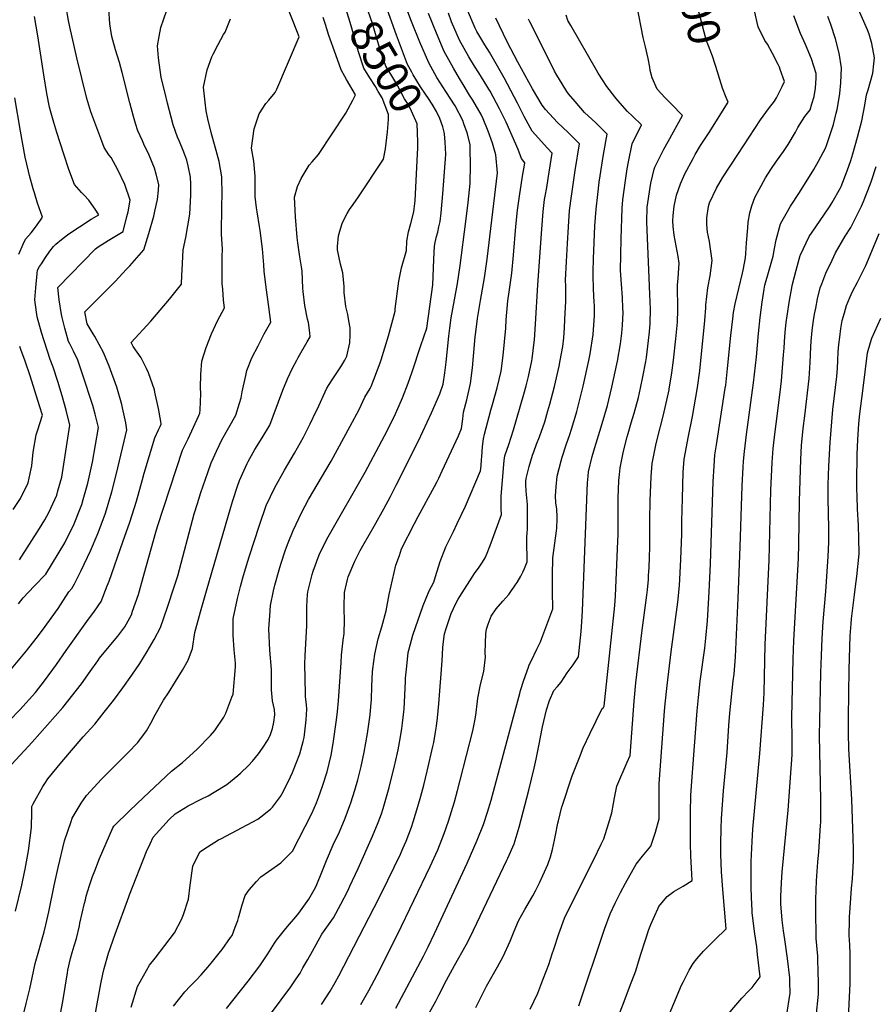
# Model space of a CAD drawing. Units: inches. Extents: x 2652244 to 2657488, y 1551019 to 1553794.
# Drawn here: x 2653239 to 2654004, y 1551968 to 1552849 of the extents above; entities that cross this region are included whole.
import ezdxf
from ezdxf.enums import TextEntityAlignment as Align

# ---------------------------------------------------------------- set-up
doc = ezdxf.new("R2010")
doc.units = ezdxf.units.IN
doc.header["$MEASUREMENT"] = 0
doc.layers.add('tile_2471_24_contour_10ft', color=173, linetype='Continuous')
doc.styles.add('Arial', font='arial.ttf')

msp = doc.modelspace()

# ---------------------------------------------------------------- linework, layer by layer
at = {"layer": 'tile_2471_24_contour_10ft'}
for points, elevation in [([(2653864.59, 1552796.68), (2653863.07, 1552801.67), (2653858.35, 1552816.47), (2653856.24, 1552821.99), (2653852.82, 1552831.14), (2653846.94, 1552853.08), (2653842.39, 1552870.11), (2653837.73, 1552888.48), (2653837.23, 1552890.83), (2653835.08, 1552906.33), (2653832.05, 1552912.38), (2653828.6, 1552931.55), (2653827.29, 1552939.16), (2653826.85, 1552945.27)], 8600), ([(2653376.33, 1551966.73), (2653386.53, 1551979.42), (2653391.32, 1551984.52), (2653396.85, 1551990.15), (2653401.12, 1551994.75), (2653407.13, 1552001.46), (2653410.14, 1552005.12), (2653417.33, 1552014.01), (2653419.88, 1552017.19), (2653427.45, 1552027.92), (2653428.69, 1552029.68), (2653431.57, 1552037.15), (2653433.82, 1552043.21), (2653434.39, 1552045.69), (2653437.75, 1552057.29), (2653440.54, 1552065.65), (2653443.95, 1552070.56), (2653450.65, 1552078.17), (2653454.59, 1552082.24), (2653461.43, 1552086.97), (2653472.37, 1552094.74), (2653482.68, 1552105.36), (2653494.05, 1552127.27), (2653500, 1552138.86), (2653504.15, 1552148.42), (2653505.18, 1552150.96), (2653506.03, 1552153.37), (2653509.6, 1552163.55), (2653513.7, 1552176.35), (2653517.28, 1552191.06), (2653519.09, 1552201.67), (2653522.08, 1552222.64), (2653522.99, 1552230.18), (2653524.03, 1552239.74), (2653526.34, 1552274.11), (2653526.74, 1552280.51), (2653528.01, 1552293.95), (2653529.05, 1552299.88), (2653529.37, 1552312.29), (2653528.96, 1552321.71), (2653528.93, 1552324.28), (2653529.39, 1552336.77), (2653531.92, 1552348.35), (2653532.62, 1552350.7), (2653538.57, 1552364.63), (2653543.34, 1552374.25), (2653546.82, 1552380.65), (2653555.75, 1552396.07), (2653564.56, 1552411.61), (2653570.34, 1552422.62), (2653575.47, 1552432.66), (2653595.48, 1552472.55), (2653607.17, 1552497.52), (2653614.43, 1552514.35), (2653617.56, 1552523.19), (2653619.07, 1552533.17), (2653620.23, 1552542.83), (2653622.5, 1552566.16), (2653623.39, 1552573.15), (2653624.64, 1552582.38), (2653627.59, 1552598.66), (2653630.28, 1552613.32), (2653632.76, 1552629.27), (2653637.69, 1552668.62), (2653639.78, 1552685.74), (2653641.71, 1552702.79), (2653641.99, 1552719.63), (2653641.8, 1552733.07), (2653641.65, 1552737.64), (2653638.92, 1552747.94), (2653636.06, 1552756.13), (2653634.99, 1552759.08), (2653628.12, 1552772.16), (2653619.99, 1552784.84), (2653611.85, 1552797.52), (2653604.64, 1552810.52), (2653596.59, 1552828.99), (2653589.07, 1552847.74), (2653574.98, 1552885.69)], 8520), ([(2653594.77, 1552734.47), (2653595.02, 1552739.93), (2653594.18, 1552755.97), (2653589.17, 1552767.38), (2653586.54, 1552773), (2653583.03, 1552778.53), (2653577.13, 1552789.87), (2653575.26, 1552792.94), (2653571.55, 1552798.9), (2653566.4, 1552807.51), (2653561.33, 1552822.01), (2653560.73, 1552824.3), (2653554.4, 1552845.72), (2653548.55, 1552861.83), (2653543.53, 1552874.84), (2653540.71, 1552881.88)], 8500), ([(2653235.07, 1552051.7), (2653240.57, 1552074.8), (2653243.13, 1552086.43), (2653243.64, 1552089.17), (2653246.59, 1552105.63), (2653249.44, 1552126.49), (2653249.75, 1552140.54), (2653249.63, 1552145.26), (2653250.88, 1552147.5), (2653259.52, 1552163.04), (2653261.21, 1552165.78), (2653263.89, 1552169.92), (2653272.38, 1552180.16), (2653276.51, 1552185.08), (2653295.7, 1552207.61), (2653306.12, 1552219.02), (2653314.36, 1552229.64), (2653321.35, 1552238.69), (2653323.44, 1552241.41), (2653331.13, 1552251.46), (2653339.03, 1552262.62), (2653346.2, 1552273.27), (2653352.88, 1552283.99), (2653359.17, 1552294.66), (2653364.74, 1552305.4), (2653371.06, 1552323.52), (2653377.04, 1552341.79), (2653380.1, 1552351.7), (2653394.96, 1552407.11), (2653397.71, 1552416.27), (2653400.84, 1552426.31), (2653406.94, 1552443.97), (2653410.14, 1552452.7), (2653411.78, 1552456.58), (2653414.8, 1552463.11), (2653419.65, 1552473.41), (2653425.85, 1552484.46), (2653432.01, 1552495.49), (2653435.3, 1552506.1), (2653436.79, 1552511), (2653437.67, 1552516.25), (2653440.94, 1552530.86), (2653442.08, 1552535.48), (2653446.46, 1552546.57), (2653451.96, 1552557.44), (2653457.54, 1552568.29), (2653462.22, 1552576.39), (2653463.42, 1552578.71), (2653461.71, 1552592.35), (2653459.25, 1552609.7), (2653457.57, 1552624.3), (2653457.1, 1552629.97), (2653455.91, 1552644.32), (2653453.97, 1552660.51), (2653453.39, 1552664.24), (2653451.19, 1552677.37), (2653450.72, 1552680.98), (2653449.5, 1552691.06), (2653449.37, 1552696.45), (2653449.5, 1552709.1), (2653448.11, 1552722.72), (2653446.23, 1552734.26), (2653448.42, 1552751.44), (2653452.95, 1552765.05), (2653458.85, 1552774.13), (2653461.48, 1552777.25), (2653467.34, 1552784.13), (2653468.68, 1552787.05), (2653488.83, 1552833.8), (2653486.62, 1552839.14), (2653473.98, 1552872.01)], 8470), ([(2653568.52, 1552760.14), (2653568.76, 1552764.35), (2653562.93, 1552779.25), (2653559.54, 1552785.11), (2653556.92, 1552789.38), (2653551.81, 1552797.35), (2653546.68, 1552805.96), (2653541.69, 1552820.46), (2653537.6, 1552835.05), (2653535.84, 1552841.69), (2653533.42, 1552849.62), (2653528.85, 1552863.58), (2653525.4, 1552872.72)], 8490), ([(2653229.76, 1552222.26), (2653238.93, 1552231.69), (2653252.83, 1552247.12), (2653261.1, 1552257.77), (2653271.74, 1552272.27), (2653280.43, 1552284.77), (2653298.72, 1552310.91), (2653305.71, 1552319.87), (2653311.54, 1552328.55), (2653317.07, 1552342.58), (2653318.73, 1552346.99), (2653331.16, 1552382.04), (2653337.28, 1552399.55), (2653343.23, 1552418.53), (2653348.59, 1552437.73), (2653350.13, 1552443.58), (2653359.53, 1552475.02), (2653362.92, 1552482.11), (2653364.46, 1552485.31), (2653365.43, 1552487.38), (2653365.16, 1552489.85), (2653363.02, 1552501.31), (2653359.77, 1552516.02), (2653359.32, 1552518.04), (2653354.11, 1552533.14), (2653352.17, 1552537.08), (2653347.38, 1552546.59), (2653340.13, 1552556.72), (2653338.42, 1552560.25), (2653356.08, 1552579.57), (2653372.74, 1552599.11), (2653383.6, 1552612.45), (2653383.91, 1552620.67), (2653384.02, 1552625.2), (2653384.88, 1552643.37), (2653387.33, 1552654.27), (2653391, 1552675.32), (2653391.91, 1552692.12), (2653391.73, 1552702.15), (2653391.45, 1552708.33), (2653389.49, 1552718.39), (2653388.25, 1552723.65), (2653386.55, 1552728.34), (2653385.13, 1552732.14), (2653381.64, 1552740.2), (2653379.8, 1552744.17), (2653375.98, 1552755.23), (2653371.02, 1552774.47), (2653368.81, 1552783.57), (2653365.46, 1552797.63), (2653362.79, 1552815.22), (2653362.02, 1552825.94), (2653363.52, 1552834.2), (2653365, 1552842.34), (2653370.27, 1552857.7)], 8450), ([(2653230.08, 1552266.74), (2653244.9, 1552284.56), (2653253.58, 1552295.69), (2653259.28, 1552303.09), (2653273.12, 1552322.46), (2653282.76, 1552337.42), (2653285.45, 1552340.33), (2653287.79, 1552344.43), (2653293.9, 1552356.31), (2653302.18, 1552374.09), (2653309.08, 1552390.23), (2653315.64, 1552407.57), (2653321.31, 1552426.66), (2653325.16, 1552442.09), (2653332.26, 1552472.16), (2653334.57, 1552482.33), (2653333.59, 1552488.51), (2653330.8, 1552501.97), (2653330.08, 1552505.05), (2653325.62, 1552520.42), (2653318.75, 1552539.11), (2653313.69, 1552551.49), (2653309.96, 1552558.64), (2653306.12, 1552565.76), (2653304.57, 1552568.1), (2653299, 1552577.03), (2653296.95, 1552587.74), (2653324.04, 1552614.93), (2653334.42, 1552625.88), (2653337.2, 1552628.88), (2653349.84, 1552643.29), (2653354.21, 1552658.03), (2653358.74, 1552673.48), (2653359.76, 1552677.82), (2653362.09, 1552688.29), (2653362.87, 1552696.7), (2653363.17, 1552701.82), (2653360.84, 1552710.94), (2653359.42, 1552716.37), (2653354.54, 1552728.13), (2653349.88, 1552737.85), (2653348.52, 1552740.76), (2653344.33, 1552749.82), (2653342.39, 1552756.25), (2653340.51, 1552762.68), (2653337.27, 1552774.92), (2653330.51, 1552802.09), (2653328, 1552810.93), (2653324.54, 1552822.39), (2653322.12, 1552830.78), (2653321.21, 1552834.27), (2653320.08, 1552841.75), (2653319.54, 1552845.4), (2653318.61, 1552859.29)], 8440), ([(2653237.69, 1552326.6), (2653241.99, 1552332.02), (2653251.81, 1552342.36), (2653262.07, 1552353.11), (2653279.25, 1552381.24), (2653287.37, 1552398.29), (2653292.53, 1552410.97), (2653294.26, 1552415.51), (2653295.58, 1552419.91), (2653299.79, 1552434.65), (2653303.43, 1552450.54), (2653303.93, 1552453.42), (2653309.15, 1552484.32), (2653306.31, 1552496.29), (2653304.08, 1552504.07), (2653295.07, 1552532.09), (2653290.65, 1552544.66), (2653286.87, 1552552.76), (2653283.73, 1552559.12), (2653282.49, 1552561.16), (2653279.27, 1552573.21), (2653276.83, 1552582.82), (2653276.28, 1552585.49), (2653274.05, 1552598.5), (2653272.89, 1552609.7), (2653306.68, 1552644.31), (2653309, 1552645.92), (2653317.88, 1552651.59), (2653331.2, 1552659.64), (2653334.72, 1552673.11), (2653335.68, 1552677.32), (2653337.53, 1552687.61), (2653332.95, 1552701.7), (2653326.61, 1552714.81), (2653320.64, 1552725.85), (2653318.65, 1552728.29), (2653314.3, 1552734.97), (2653311.34, 1552742.79), (2653304.99, 1552759.77), (2653302.53, 1552766.75), (2653298.7, 1552778.67), (2653289.9, 1552815.15), (2653283.51, 1552842.82), (2653282.37, 1552848.38), (2653280.39, 1552860.29)], 8430), ([(2653508.75, 1551968.2), (2653513.15, 1551974.8), (2653516.5, 1551979.96), (2653520.9, 1551987.62), (2653524.27, 1551993.71), (2653555.91, 1552054.96), (2653562.29, 1552067.58), (2653579.29, 1552102.6), (2653581.58, 1552107.72), (2653584.39, 1552114.36), (2653589.09, 1552126.77), (2653590.66, 1552131.6), (2653594.93, 1552145.37), (2653597.52, 1552154.52), (2653600.14, 1552164.39), (2653603.28, 1552176.94), (2653608.32, 1552199.04), (2653609.05, 1552202.6), (2653610.69, 1552211.79), (2653611.49, 1552217.15), (2653612.39, 1552224.59), (2653613.54, 1552237.09), (2653616.61, 1552275.63), (2653617.28, 1552287.08), (2653617.59, 1552290.5), (2653618.82, 1552299.84), (2653620.26, 1552304.62), (2653623.49, 1552314.24), (2653624.83, 1552317.82), (2653628.99, 1552326.99), (2653630.85, 1552330.75), (2653632.43, 1552333.28), (2653645.65, 1552353.77), (2653649.7, 1552359.29), (2653652.79, 1552363.86), (2653655.07, 1552367.85), (2653656.74, 1552372), (2653658.82, 1552377.14), (2653660.37, 1552381.21), (2653669.58, 1552406.36), (2653669.52, 1552411.52), (2653669.39, 1552418.06), (2653669.36, 1552420.13), (2653669.46, 1552422.79), (2653672.12, 1552454.9), (2653672.61, 1552459.08), (2653676.12, 1552468.99), (2653680.48, 1552482.21), (2653689.77, 1552514.16), (2653691.69, 1552521.48), (2653693.8, 1552529.97), (2653696.74, 1552544.13), (2653697.05, 1552545.77), (2653698.96, 1552560.56), (2653699.19, 1552562.85), (2653700.19, 1552576.85), (2653702.11, 1552611.93), (2653705.67, 1552661.74), (2653706.93, 1552677.67), (2653708.25, 1552688.4), (2653708.75, 1552691.26), (2653710.15, 1552699.18), (2653711.56, 1552707.1), (2653715.06, 1552729.72), (2653710.8, 1552734.25), (2653697.16, 1552749.44), (2653689.92, 1552762.56), (2653683.89, 1552774.55), (2653671.94, 1552797.23), (2653659.01, 1552820.08), (2653654.85, 1552826.82), (2653647.77, 1552838.67), (2653646.18, 1552841.51), (2653639.19, 1552857.72)], 8550), ([(2653575.88, 1552835.49), (2653566.08, 1552862.92)], 8510), ([(2653646.62, 1551965.4), (2653652.39, 1551976.66), (2653656.36, 1551984.38), (2653666.06, 1552001.68), (2653671.06, 1552010.96), (2653677.43, 1552024.66), (2653680.41, 1552032.25), (2653684.1, 1552040.92), (2653685.35, 1552043.39), (2653690.65, 1552053.15), (2653697.6, 1552065.42), (2653699.99, 1552069.81), (2653703.96, 1552077.62), (2653706.79, 1552083.59), (2653711.15, 1552093.27), (2653713.5, 1552100.25), (2653715.37, 1552106.82), (2653717.15, 1552115.05), (2653718.02, 1552119.64), (2653720.05, 1552130.18), (2653720.6, 1552132.44), (2653723.77, 1552144.95), (2653723.92, 1552145.5), (2653733.01, 1552172.56), (2653739.45, 1552189.08), (2653742.89, 1552197.7), (2653748.87, 1552210.97), (2653759.83, 1552232.8), (2653760.86, 1552233.89), (2653761.67, 1552235.01), (2653771.02, 1552325.05), (2653771.62, 1552333.68), (2653773.21, 1552368.68), (2653773.52, 1552376.13), (2653773.92, 1552388.59), (2653773.9, 1552407.64), (2653774.09, 1552421.11), (2653774.78, 1552436.95), (2653775.21, 1552442.15), (2653775.8, 1552448.37), (2653778.79, 1552463.29), (2653782.07, 1552476.11), (2653782.88, 1552479.12), (2653785.71, 1552488.41), (2653788.45, 1552497.25), (2653792.28, 1552511.1), (2653794.16, 1552519.43), (2653796.18, 1552529.56), (2653798.8, 1552543.35), (2653799.35, 1552547.11), (2653801.26, 1552562.23), (2653802.1, 1552569.98), (2653802.81, 1552577.33), (2653803.02, 1552590.32), (2653802.42, 1552603.27), (2653801.95, 1552610.86), (2653799.69, 1552668.41), (2653800.01, 1552681.52), (2653802.56, 1552699.19), (2653803.35, 1552702.93), (2653806.11, 1552715.43), (2653806.95, 1552717.33), (2653814.78, 1552733.34), (2653818.75, 1552740.36), (2653831.55, 1552763.62), (2653821.56, 1552773.87), (2653816.15, 1552779.25), (2653808.96, 1552787.06), (2653804.31, 1552797.32), (2653802.64, 1552803.8), (2653802.22, 1552806.62), (2653800.99, 1552814.38), (2653798.36, 1552825), (2653796.48, 1552833.39), (2653790.86, 1552862.65)], 8590), ([(2653738.9, 1551966.74), (2653761.84, 1552035.5), (2653766.85, 1552049.3), (2653771.41, 1552058.72), (2653776.17, 1552068.36), (2653780.53, 1552076.5), (2653790.07, 1552093.51), (2653795.91, 1552100.77), (2653803.18, 1552109.8), (2653807.43, 1552122.38), (2653810.82, 1552134.14), (2653810.63, 1552150.46), (2653810.63, 1552165.47), (2653815.53, 1552230.55), (2653816.06, 1552237.06), (2653817.74, 1552253.41), (2653821.33, 1552283.53), (2653827.28, 1552328), (2653827.56, 1552330.64), (2653828.87, 1552343.32), (2653829.14, 1552348.46), (2653830.02, 1552366.48), (2653830.91, 1552388.77), (2653831.09, 1552400.66), (2653831.55, 1552420.73), (2653832.12, 1552444.29), (2653832.97, 1552456.14), (2653836.89, 1552476.52), (2653840.57, 1552494.04), (2653845.13, 1552520.26), (2653846.97, 1552535.13), (2653851.61, 1552580.11), (2653852.31, 1552591.38), (2653852.42, 1552593.85), (2653854.38, 1552609.2), (2653856.29, 1552620.19), (2653858.03, 1552633.71), (2653856.35, 1552646.37), (2653855.59, 1552650.9), (2653854.08, 1552658.97), (2653853.3, 1552665.96), (2653853.35, 1552671.91), (2653854.93, 1552681.98), (2653855.71, 1552685.42), (2653862.04, 1552698.43), (2653867.49, 1552707.73), (2653881, 1552728.6), (2653901.36, 1552759.68), (2653908.37, 1552769.52), (2653913.72, 1552776.42), (2653915.63, 1552779.3), (2653920.75, 1552789.53), (2653922.74, 1552794.02), (2653918.94, 1552804.77), (2653918.19, 1552806.83), (2653917.22, 1552809.19), (2653912.11, 1552818.92), (2653907.57, 1552827.47), (2653905.34, 1552830.73), (2653899.31, 1552842.8), (2653895.9, 1552857.1)], 8610), ([(2653867.15, 1551953.1), (2653884.79, 1551973.8), (2653890.8, 1551980.19), (2653893.82, 1551983.36), (2653900.97, 1551992.68), (2653898.77, 1552012.9), (2653897.95, 1552019.81), (2653896.25, 1552031.41), (2653893.93, 1552050.01), (2653893.8, 1552052.22), (2653893.21, 1552063.89), (2653892.94, 1552073), (2653892.98, 1552096.17), (2653893.82, 1552113.86), (2653894.53, 1552124.82), (2653900.85, 1552192.64), (2653903.97, 1552236.16), (2653904.49, 1552246.89), (2653905.39, 1552290.06), (2653909, 1552365.65), (2653910.63, 1552428.24), (2653911.8, 1552453.06), (2653912.66, 1552465.53), (2653914.36, 1552480.71), (2653916.17, 1552494.52), (2653919.46, 1552521.06), (2653920.04, 1552526.19), (2653922, 1552549.47), (2653922.38, 1552555.18), (2653922.78, 1552560.87), (2653923.41, 1552569.71), (2653924.31, 1552578.17), (2653925.06, 1552584.28), (2653927.27, 1552597.89), (2653929.29, 1552609.35), (2653929.77, 1552611.52), (2653933.14, 1552625.2), (2653936.9, 1552638.16), (2653937.19, 1552638.91), (2653944.95, 1552655.29), (2653953.97, 1552668.8), (2653963.76, 1552682.74), (2653965.5, 1552685.53), (2653973.02, 1552698.91), (2653973.54, 1552699.89), (2653978.96, 1552714.13), (2653982.2, 1552723.27), (2653983.9, 1552729.21), (2653988, 1552744.05), (2653989.55, 1552749.86), (2653991.84, 1552758.84), (2653994.7, 1552772.63), (2653996.26, 1552782.13), (2653997.68, 1552786.62), (2654001.89, 1552801.3), (2654002.84, 1552809.66), (2654003.43, 1552815.17), (2654001.06, 1552828), (2653998.45, 1552836.14), (2653997, 1552840.11), (2653987.05, 1552863.1)], 8640), ([(2653228.14, 1552179.11), (2653250, 1552202.72), (2653263.79, 1552218.21), (2653277.49, 1552233.75), (2653293.97, 1552255.08), (2653301.83, 1552265.95), (2653308.67, 1552275.66), (2653310.21, 1552277.83), (2653317.24, 1552286.51), (2653326.57, 1552297.68), (2653332.92, 1552306.09), (2653338.64, 1552316.76), (2653339.81, 1552319.92), (2653344.97, 1552334.88), (2653350.17, 1552353.48), (2653360.57, 1552390.7), (2653362.14, 1552395.79), (2653384.46, 1552464.02), (2653389.4, 1552474.31), (2653394.36, 1552484.59), (2653399.03, 1552495), (2653399.94, 1552497.14), (2653400.22, 1552500.25), (2653400.65, 1552514.51), (2653400.54, 1552520.25), (2653400.9, 1552531.83), (2653401.61, 1552543.75), (2653405.6, 1552556), (2653410.22, 1552568.03), (2653415.73, 1552579.79), (2653421.94, 1552591.35), (2653421.2, 1552598.19), (2653420.36, 1552608.22), (2653419.96, 1552613.11), (2653419.94, 1552623.07), (2653419.96, 1552637.21), (2653420.03, 1552643.84), (2653419.3, 1552657.44), (2653419.54, 1552682.85), (2653419.86, 1552692.49), (2653419.57, 1552708.7), (2653417.22, 1552722.32), (2653415.49, 1552728.93), (2653410.08, 1552748.35), (2653406.97, 1552760.53), (2653405.66, 1552767.73), (2653404.72, 1552775.48), (2653403.29, 1552788.76), (2653406.44, 1552804.42), (2653410.54, 1552815.87), (2653411.82, 1552818.53), (2653416.3, 1552827.16), (2653421.12, 1552835.9), (2653422.5, 1552837.98), (2653427.34, 1552850.02)], 8460), ([(2653238.7, 1552365.89), (2653256.51, 1552393.95), (2653261.31, 1552401.76), (2653264.98, 1552408.21), (2653270.3, 1552419.87), (2653271.86, 1552423.83), (2653273.05, 1552427.76), (2653276.34, 1552439.92), (2653277.01, 1552443.78), (2653278.9, 1552455.38), (2653283.73, 1552486.31), (2653280.34, 1552499.95), (2653276.71, 1552512.76), (2653272.83, 1552525.49), (2653268.82, 1552538.18), (2653266.01, 1552545.32), (2653258.21, 1552569.45), (2653254.46, 1552583.38), (2653253.86, 1552587.55), (2653252.4, 1552598.45), (2653253.26, 1552609.44), (2653254.37, 1552622.21), (2653254.82, 1552625.2), (2653256.64, 1552628.39), (2653258.26, 1552630.92), (2653261.87, 1552636.51), (2653265.62, 1552641.97), (2653268.96, 1552646.17), (2653271.12, 1552648.5), (2653276.27, 1552652.68), (2653281.52, 1552656.78), (2653286.2, 1552659.97), (2653292.14, 1552663.96), (2653302.86, 1552670.61), (2653309.54, 1552674.59), (2653306.2, 1552679.71), (2653300.63, 1552687.73), (2653296.45, 1552692.36), (2653294.1, 1552694.54), (2653287.88, 1552701.74), (2653282.87, 1552715.13), (2653278.13, 1552728.85), (2653271.87, 1552748.24), (2653269.31, 1552757.13), (2653266.39, 1552767.54), (2653265.48, 1552770.97), (2653263.19, 1552783.16), (2653260.37, 1552799.87), (2653255.08, 1552834.66), (2653251.97, 1552852.16)], 8420), ([(2653242.79, 1551961.64), (2653244.59, 1551968.89), (2653247.99, 1551982.09), (2653249.84, 1551991.91), (2653252.64, 1552004.77), (2653255.8, 1552016.09), (2653258.85, 1552026.8), (2653260.59, 1552033.07), (2653262.31, 1552039.37), (2653264.79, 1552051.04), (2653269.56, 1552074.46), (2653273.17, 1552090.74), (2653278.96, 1552114.45), (2653284.73, 1552131.76), (2653285.76, 1552134.66), (2653293.81, 1552148.11), (2653298.57, 1552155.07), (2653311.96, 1552169.74), (2653318.36, 1552176.01), (2653335.39, 1552193.12), (2653344.54, 1552202.42), (2653352.34, 1552213), (2653357.17, 1552221.9), (2653358.86, 1552225.11), (2653367.53, 1552240.41), (2653371.83, 1552246.8), (2653384.26, 1552267.16), (2653389.45, 1552276.22), (2653393.35, 1552286.74), (2653395.57, 1552300.86), (2653400.63, 1552319.45), (2653405.87, 1552338.11), (2653427.54, 1552413), (2653429.31, 1552419.03), (2653433.62, 1552431.97), (2653435.31, 1552436.87), (2653442.12, 1552452.11), (2653443.02, 1552453.98), (2653449.12, 1552464.57), (2653455.53, 1552475), (2653462.44, 1552486.33), (2653465.53, 1552494.42), (2653470.14, 1552507.22), (2653474.13, 1552517.62), (2653477.64, 1552526.34), (2653478.38, 1552528.03), (2653482.91, 1552537.44), (2653486.51, 1552544.45), (2653487.83, 1552546.88), (2653495.86, 1552561.04), (2653498.45, 1552565.48), (2653498.18, 1552568.95), (2653496.95, 1552578.35), (2653496.31, 1552581.26), (2653493.95, 1552593.36), (2653492.46, 1552606.02), (2653492.13, 1552609.04), (2653491.35, 1552624.22), (2653491.21, 1552626.24), (2653489.46, 1552637.08), (2653487.52, 1552649.56), (2653487.04, 1552654.47), (2653485.36, 1552672.96), (2653484.69, 1552690.44), (2653487.3, 1552699.94), (2653490.63, 1552707.24), (2653497.73, 1552718.97), (2653500.35, 1552722.01), (2653506.09, 1552728.75), (2653530.51, 1552765.51), (2653536.77, 1552777.26), (2653539.14, 1552781.93), (2653531.21, 1552795.73), (2653529.72, 1552798.3), (2653526.24, 1552804.35), (2653521.39, 1552817.8), (2653515.28, 1552834.96), (2653512.4, 1552844.78), (2653510.24, 1552851.2)], 8480), ([(2653423.8, 1551964.55), (2653443.19, 1551988.83), (2653453.49, 1552002.67), (2653460.76, 1552013.48), (2653466.6, 1552023.09), (2653468.43, 1552025.57), (2653475.52, 1552034.68), (2653478.16, 1552037.8), (2653485.68, 1552046.5), (2653488.34, 1552049.69), (2653494.47, 1552058.07), (2653497.52, 1552062.34), (2653503.42, 1552072.88), (2653504.61, 1552075.32), (2653509, 1552086.45), (2653513.13, 1552097.04), (2653519.04, 1552110.84), (2653524.75, 1552122.59), (2653529.84, 1552134.74), (2653534.11, 1552146.05), (2653534.93, 1552148.56), (2653538.65, 1552159.94), (2653541.08, 1552169), (2653543.25, 1552177.48), (2653544.09, 1552181.1), (2653546.87, 1552193.86), (2653549.88, 1552210.5), (2653552.28, 1552227.4), (2653552.83, 1552234.65), (2653553.31, 1552240.94), (2653553.74, 1552253.02), (2653554.46, 1552265.62), (2653554.69, 1552268.3), (2653556.37, 1552281.56), (2653559.35, 1552295.24), (2653562.55, 1552306.13), (2653566.68, 1552320.29), (2653569.22, 1552334.79), (2653575.34, 1552361.06), (2653578.34, 1552369.79), (2653580.38, 1552375.67), (2653592.04, 1552398.59), (2653595.21, 1552404.77), (2653609.8, 1552431.62), (2653612.06, 1552435.94), (2653613.55, 1552439.13), (2653616.51, 1552445.48), (2653631.15, 1552476.95), (2653634.06, 1552483.31), (2653635, 1552492.06), (2653635.86, 1552498.09), (2653638.75, 1552509.06), (2653642.05, 1552523.77), (2653643.73, 1552537.78), (2653646.22, 1552565.47), (2653646.69, 1552569.58), (2653648.12, 1552581.77), (2653650.78, 1552597.88), (2653654.35, 1552618.38), (2653656.76, 1552634.96), (2653666.11, 1552712.07), (2653664.6, 1552728.17), (2653661.52, 1552738.61), (2653657.76, 1552749.34), (2653653.23, 1552760.39), (2653651.37, 1552764.27), (2653643.98, 1552777.18), (2653641.12, 1552781.65), (2653635.42, 1552791.1), (2653632.12, 1552796.64), (2653626.72, 1552805.77), (2653618.56, 1552820.85), (2653611.53, 1552837.03), (2653604.39, 1552854.8)], 8530), ([(2653437.21, 1551924.42), (2653481.17, 1551984.02), (2653486.01, 1551990.98), (2653489.51, 1551996.19), (2653492.17, 1552000.79), (2653496.49, 1552008.34), (2653500.59, 1552015.92), (2653508.94, 1552031.03), (2653510.42, 1552032.95), (2653519.41, 1552045.74), (2653525.91, 1552057.72), (2653532.18, 1552069.88), (2653534.18, 1552073.97), (2653541.48, 1552089.85), (2653554.25, 1552118.69), (2653559.34, 1552130.83), (2653562.27, 1552138.77), (2653563.9, 1552143.34), (2653569.3, 1552162.23), (2653574.02, 1552181.57), (2653574.57, 1552183.96), (2653577.14, 1552195.86), (2653579.45, 1552207.64), (2653580.67, 1552215), (2653581.28, 1552219.69), (2653582.43, 1552229.85), (2653582.63, 1552232.3), (2653583.31, 1552244.9), (2653583.73, 1552257.26), (2653583.99, 1552260.06), (2653584.96, 1552270.65), (2653586.32, 1552282.94), (2653586.79, 1552285.15), (2653590.36, 1552298.63), (2653599.67, 1552324.98), (2653605.15, 1552338.06), (2653609.23, 1552346.02), (2653610.68, 1552351.07), (2653614.9, 1552364.38), (2653619.95, 1552377.47), (2653626.63, 1552391.38), (2653630.16, 1552398.45), (2653637.49, 1552414.05), (2653650.91, 1552445.46), (2653651.38, 1552449.91), (2653651.96, 1552455.63), (2653652.14, 1552458.09), (2653652.82, 1552467.4), (2653653.65, 1552474.25), (2653654.43, 1552478.37), (2653660.29, 1552499.84), (2653661.76, 1552504.88), (2653665.87, 1552519.91), (2653669.36, 1552534.69), (2653671.09, 1552548.73), (2653673.47, 1552573.19), (2653673.96, 1552580.78), (2653675.41, 1552597.72), (2653676.63, 1552605.85), (2653678.83, 1552622.54), (2653680.41, 1552638.6), (2653682.57, 1552664.09), (2653684.14, 1552678.84), (2653686.24, 1552693.29), (2653688.89, 1552710.93), (2653689.95, 1552717.42), (2653690.53, 1552721.2), (2653687.71, 1552724.93), (2653684.49, 1552733.04), (2653679.12, 1552745.24), (2653673.74, 1552757.44), (2653667.88, 1552769.49), (2653659.45, 1552785.25), (2653658.4, 1552787.11), (2653656.53, 1552790.17), (2653649.49, 1552801.63), (2653645.57, 1552807.79), (2653640.52, 1552816.1), (2653632.03, 1552830.93), (2653625.12, 1552847.2), (2653622.22, 1552855.12)], 8540), ([(2653543.84, 1551968.13), (2653550.97, 1551980.63), (2653558.48, 1551994.71), (2653576.55, 1552030.69), (2653605.81, 1552091.44), (2653612.71, 1552106.32), (2653618.51, 1552120.94), (2653622.25, 1552131.98), (2653627.55, 1552149.34), (2653630.43, 1552159.66), (2653632.86, 1552168.75), (2653644.17, 1552212.99), (2653645.73, 1552221.76), (2653646.61, 1552226.89), (2653648.12, 1552239.47), (2653648.39, 1552242.29), (2653650.81, 1552254.38), (2653653.98, 1552266.16), (2653655.3, 1552279.2), (2653655.21, 1552282.49), (2653655.25, 1552291.74), (2653655.82, 1552299.73), (2653656.37, 1552303.98), (2653657.79, 1552308.36), (2653660.36, 1552315.61), (2653664.98, 1552322.14), (2653670.8, 1552328.88), (2653676.14, 1552335.07), (2653679.27, 1552339.25), (2653680.57, 1552341.02), (2653682.06, 1552343.26), (2653683.62, 1552345.7), (2653687.01, 1552351.42), (2653688.78, 1552354.9), (2653690.34, 1552358.18), (2653691.51, 1552361.18), (2653692.6, 1552364.14), (2653692.63, 1552364.23), (2653692.53, 1552373.06), (2653692.5, 1552374.45), (2653692.32, 1552379.99), (2653692.33, 1552383.74), (2653692.4, 1552386.87), (2653692.63, 1552389.37), (2653692.88, 1552393.55), (2653692.98, 1552398.04), (2653693.01, 1552401.58), (2653693.01, 1552415.52), (2653692.43, 1552421.35), (2653691.7, 1552427.28), (2653691.32, 1552433.76), (2653691.49, 1552436.08), (2653691.85, 1552438.66), (2653694.54, 1552449.57), (2653697.53, 1552459.59), (2653698.57, 1552462.71), (2653701.1, 1552469.51), (2653703.69, 1552476.12), (2653708.39, 1552489.42), (2653711.28, 1552499.36), (2653712.94, 1552505.37), (2653717.19, 1552521.03), (2653721.36, 1552539.21), (2653722.31, 1552544.22), (2653724.58, 1552556.78), (2653725.35, 1552564.48), (2653726.08, 1552573.61), (2653726.43, 1552580.84), (2653727.21, 1552597.34), (2653727.13, 1552610.69), (2653727.08, 1552616.22), (2653727.85, 1552632.76), (2653728.66, 1552648.98), (2653729.54, 1552663.81), (2653730.62, 1552678.65), (2653730.87, 1552680.7), (2653732.01, 1552689.38), (2653735.58, 1552714.2), (2653739.59, 1552738.24), (2653729.47, 1552748.44), (2653719.67, 1552757.27), (2653716.07, 1552761.06), (2653709.16, 1552768.81), (2653706.09, 1552772.61), (2653697.33, 1552787.31), (2653684.39, 1552811.13), (2653674.8, 1552829.42), (2653664.54, 1552850.63)], 8560), ([(2653575.06, 1551964.81), (2653599.98, 1552011.43), (2653604.14, 1552019.62), (2653609.88, 1552031.63), (2653639.05, 1552094.57), (2653647.84, 1552115.07), (2653653.51, 1552129.06), (2653657.29, 1552140.11), (2653660.44, 1552151.02), (2653682.38, 1552233.18), (2653685.97, 1552246.28), (2653686.8, 1552249.04), (2653689.7, 1552258.2), (2653693.74, 1552270), (2653694.58, 1552271.93), (2653696.11, 1552275.42), (2653701.45, 1552286.02), (2653704.61, 1552292.67), (2653705.78, 1552295.73), (2653715.69, 1552322.11), (2653715.67, 1552323.39), (2653715.46, 1552336.45), (2653715.22, 1552346.67), (2653715.24, 1552353.95), (2653715.55, 1552365.53), (2653715.63, 1552367.68), (2653715.81, 1552369.9), (2653718.9, 1552392.01), (2653719.14, 1552394.25), (2653719.29, 1552396.29), (2653719.51, 1552400.39), (2653719.37, 1552404.45), (2653719.08, 1552411.15), (2653718.39, 1552417.05), (2653718.03, 1552423.28), (2653718.47, 1552431.31), (2653719.34, 1552440.7), (2653722.94, 1552454.66), (2653724.01, 1552457.89), (2653727.6, 1552468.76), (2653730.79, 1552477.95), (2653732.29, 1552482.87), (2653736.47, 1552496.68), (2653737.01, 1552498.66), (2653742.64, 1552521.26), (2653747.84, 1552544.36), (2653749, 1552550.26), (2653751.75, 1552567.64), (2653752.97, 1552584.67), (2653752.8, 1552593.4), (2653752.63, 1552596.46), (2653752.29, 1552602.28), (2653751.89, 1552608.41), (2653751.72, 1552620.46), (2653751.81, 1552623.93), (2653752.12, 1552635.15), (2653752.6, 1552649.97), (2653753.28, 1552664.79), (2653754.31, 1552679.63), (2653755.78, 1552692.95), (2653757.16, 1552703.9), (2653760.92, 1552728.68), (2653764.12, 1552746.76), (2653757.27, 1552753.63), (2653753.93, 1552756.94), (2653744.05, 1552766.21), (2653735.53, 1552775.94), (2653729.7, 1552782.8), (2653728.08, 1552785.06), (2653723.87, 1552791.78), (2653719.26, 1552799.67), (2653717.25, 1552803.32), (2653710.83, 1552816), (2653695.05, 1552847.23), (2653693.8, 1552849.73)], 8570), ([(2653596.85, 1551945.96), (2653610.84, 1551971.08), (2653613.79, 1551976.47), (2653620.55, 1551989.73), (2653624.03, 1551996.54), (2653627.65, 1552003.02), (2653638.22, 1552021.59), (2653641.78, 1552028.26), (2653674.51, 1552097.28), (2653675.36, 1552099.12), (2653681.1, 1552111.75), (2653685.55, 1552126.77), (2653694.09, 1552159.91), (2653699.05, 1552179.45), (2653700.73, 1552187.57), (2653703.09, 1552199.46), (2653706.33, 1552216.44), (2653710.06, 1552231.64), (2653712.68, 1552240.01), (2653716.53, 1552249.17), (2653719.89, 1552252.52), (2653723.13, 1552256.34), (2653728.39, 1552264.92), (2653733.65, 1552271.9), (2653738.71, 1552279.27), (2653741.03, 1552301.73), (2653741.57, 1552310.35), (2653742.14, 1552320.25), (2653746.74, 1552435.15), (2653746.93, 1552437.6), (2653747.49, 1552444.53), (2653750.91, 1552458.46), (2653752.37, 1552463.45), (2653759.79, 1552487.93), (2653764.42, 1552503.9), (2653768.42, 1552520.43), (2653772.95, 1552541.01), (2653773.49, 1552543.84), (2653776.06, 1552559.27), (2653777.28, 1552568.76), (2653777.99, 1552575.92), (2653778.39, 1552587.33), (2653778.34, 1552591.15), (2653777.85, 1552600.8), (2653776.88, 1552612.71), (2653776.27, 1552624.68), (2653776.39, 1552638.94), (2653776.65, 1552653.22), (2653777.57, 1552680.59), (2653778.33, 1552687.98), (2653780.53, 1552705.33), (2653782.22, 1552715.92), (2653783.22, 1552722.1), (2653786.53, 1552738.16), (2653795.01, 1552755.22), (2653786.74, 1552762.9), (2653782.37, 1552767.17), (2653773.79, 1552777.07), (2653771.1, 1552780.34), (2653763.79, 1552789.47), (2653756.28, 1552801.52), (2653754.74, 1552804.06), (2653731.62, 1552844.07), (2653729.14, 1552848.64), (2653727.66, 1552853.38)], 8580), ([(2653768.54, 1551942.89), (2653779.34, 1551970.63), (2653784.28, 1551983.64), (2653789.72, 1551998.32), (2653794.16, 1552012.1), (2653798.49, 1552025.87), (2653801.59, 1552035.29), (2653803.29, 1552039.68), (2653806.77, 1552047.69), (2653809.4, 1552053.61), (2653810.49, 1552055.62), (2653813.11, 1552059.14), (2653817.94, 1552064.57), (2653823.94, 1552069.19), (2653832.2, 1552074), (2653840.3, 1552079.05), (2653839.84, 1552084.94), (2653838.89, 1552100.73), (2653838.72, 1552112.26), (2653838.61, 1552130.6), (2653838.63, 1552140.05), (2653838.93, 1552154.95), (2653839.55, 1552163.79), (2653844.83, 1552230.83), (2653845.85, 1552242.67), (2653847.51, 1552257.38), (2653851.54, 1552286.8), (2653852.56, 1552295.75), (2653854.02, 1552311.25), (2653854.3, 1552316.42), (2653855.43, 1552337.22), (2653856.53, 1552362.41), (2653859.04, 1552436.02), (2653859.82, 1552449.71), (2653860.62, 1552459.9), (2653862.04, 1552468.69), (2653869.81, 1552519.67), (2653870.19, 1552522.24), (2653871.84, 1552537.1), (2653874.88, 1552566.8), (2653876.49, 1552581.52), (2653877.28, 1552587.32), (2653878.73, 1552595.13), (2653881.96, 1552608.8), (2653885.34, 1552622.48), (2653885.9, 1552624.97), (2653887.84, 1552636.11), (2653888.28, 1552639.89), (2653888.95, 1552649.52), (2653889.88, 1552662.87), (2653890.36, 1552668.11), (2653891.74, 1552676.32), (2653893.58, 1552682.73), (2653896.15, 1552690.07), (2653900.13, 1552697.31), (2653905.87, 1552707.61), (2653910.53, 1552715.05), (2653915.66, 1552722.57), (2653921.92, 1552731.19), (2653926, 1552737.42), (2653932.62, 1552748.45), (2653934.67, 1552752.62), (2653940.91, 1552762.61), (2653945.67, 1552768.62), (2653947.35, 1552773.97), (2653949.23, 1552780.62), (2653950.49, 1552787.82), (2653951.03, 1552796.96), (2653951.25, 1552801.23), (2653947.09, 1552814.28), (2653941.61, 1552827.05), (2653937.02, 1552836.73), (2653931.04, 1552852.75)], 8620), ([(2653810.01, 1551936.08), (2653830.71, 1551985.34), (2653832.09, 1551988.14), (2653837.62, 1551998.65), (2653841.22, 1552004.62), (2653844.54, 1552009.01), (2653850.45, 1552015.85), (2653853.4, 1552018.84), (2653860.55, 1552025.84), (2653870.63, 1552035.86), (2653867.58, 1552070.97), (2653866.46, 1552086.76), (2653865.84, 1552102.58), (2653865.87, 1552112.06), (2653866.23, 1552125.67), (2653866.59, 1552134.56), (2653868.34, 1552159.26), (2653871.6, 1552193.67), (2653873.1, 1552217.83), (2653873.88, 1552228.6), (2653877.04, 1552257.66), (2653877.77, 1552263.61), (2653879.11, 1552279.25), (2653881.49, 1552331.67), (2653883.27, 1552377.59), (2653884.88, 1552432.22), (2653885.83, 1552448.82), (2653886.25, 1552454.18), (2653886.99, 1552462.88), (2653888.8, 1552478.07), (2653895.09, 1552524.21), (2653897.63, 1552547.71), (2653899.44, 1552568.35), (2653901.01, 1552582.91), (2653902.85, 1552596.51), (2653904.56, 1552608.05), (2653905.19, 1552611.64), (2653909.06, 1552625.06), (2653912.69, 1552637.52), (2653913.92, 1552644.42), (2653915.28, 1552652.35), (2653919.18, 1552666.6), (2653928.1, 1552682.35), (2653936.26, 1552694.68), (2653949.09, 1552715.08), (2653953.16, 1552722.56), (2653959.54, 1552734.41), (2653960.3, 1552736.57), (2653961.52, 1552740.18), (2653966.56, 1552755.46), (2653969.12, 1552765.72), (2653969.88, 1552768.92), (2653971.72, 1552779.45), (2653972.2, 1552783.06), (2653973.07, 1552792.83), (2653973.7, 1552806.28), (2653971.78, 1552819.24), (2653968.4, 1552831.98), (2653964.11, 1552845.02), (2653961.46, 1552852.17)], 8630), ([(2653618.44, 1552748.63), (2653617.26, 1552753.47), (2653614.49, 1552760.87), (2653611.67, 1552766.96), (2653607.61, 1552773.59), (2653604.33, 1552778.71), (2653601.86, 1552782.46), (2653597.13, 1552789.08), (2653590.72, 1552800.03), (2653589.4, 1552802.34), (2653585.65, 1552809.02), (2653583.8, 1552813.85), (2653580.16, 1552823.49), (2653575.88, 1552835.49)], 8510), ([(2653695.31, 1551963.94), (2653702.14, 1551978.16), (2653706.78, 1551990.07), (2653710.03, 1551998.48), (2653711.9, 1552003.87), (2653715.16, 1552013.53), (2653716.47, 1552017.62), (2653720.89, 1552031.36), (2653726.17, 1552045.18), (2653740.57, 1552074.83), (2653751.95, 1552097.08), (2653758.78, 1552111.41), (2653761.12, 1552116.37), (2653765.39, 1552129.59), (2653768.28, 1552139.71), (2653769.77, 1552147.93), (2653770.67, 1552153.11), (2653772.92, 1552163.45), (2653782.08, 1552185.04), (2653784.63, 1552190.74), (2653788.3, 1552239.35), (2653789.87, 1552255.9), (2653795.49, 1552303.12), (2653799.68, 1552334.22), (2653800.21, 1552339.22), (2653801.15, 1552348.47), (2653801.31, 1552351.19), (2653801.6, 1552356.1), (2653801.71, 1552358.19), (2653802.19, 1552369.25), (2653802.33, 1552376.37), (2653802.28, 1552402.03), (2653802.55, 1552418.65), (2653803.48, 1552440.4), (2653804.41, 1552452.26), (2653807.66, 1552468.67), (2653808.96, 1552473.66), (2653814.66, 1552495.78), (2653819.58, 1552518.15), (2653819.68, 1552518.69), (2653821.99, 1552533.39), (2653823.54, 1552544.67), (2653825.6, 1552563.62), (2653827.15, 1552578.72), (2653827.4, 1552589.57), (2653827.22, 1552611.83), (2653827.8, 1552617.88), (2653828.64, 1552631.33), (2653827.58, 1552637.28), (2653824.27, 1552656.56), (2653823.23, 1552664.28), (2653823.01, 1552669.38), (2653823.2, 1552674), (2653824.19, 1552682.52), (2653826.21, 1552692.1), (2653829.82, 1552702.27), (2653833.79, 1552711.27), (2653841.1, 1552725.18), (2653843.01, 1552728.56), (2653847.81, 1552736.64), (2653855.48, 1552748.25), (2653872.56, 1552775.38), (2653870.77, 1552779.68), (2653867.41, 1552787.96), (2653864.91, 1552795.64), (2653864.59, 1552796.68)], 8600), ([(2653238, 1552639.53), (2653241.93, 1552648.47), (2653243.98, 1552652.91), (2653248.91, 1552658.41), (2653253.01, 1552663.62), (2653257.5, 1552669.73), (2653259.25, 1552672.65), (2653254.83, 1552685.18), (2653251.94, 1552694.23), (2653250.86, 1552697.82), (2653247.58, 1552709.72), (2653246.68, 1552713.56), (2653243.75, 1552726.31), (2653239.42, 1552749.37), (2653234.42, 1552779.43)], 8410), ([(2653269.9, 1551931.08), (2653277.3, 1551970.83), (2653281.48, 1551996.36), (2653281.98, 1551998.93), (2653284.24, 1552009.21), (2653285.73, 1552014.63), (2653287.61, 1552020.56), (2653289.53, 1552027.05), (2653292.26, 1552038.6), (2653292.71, 1552040.92), (2653296.89, 1552058.79), (2653297.6, 1552061.77), (2653298.37, 1552064.92), (2653301.26, 1552074.51), (2653303.99, 1552082.63), (2653305.85, 1552087.59), (2653310.3, 1552098.56), (2653322.02, 1552126.26), (2653323.02, 1552127.64), (2653337.29, 1552141.63), (2653349.45, 1552153.22), (2653374.43, 1552176.94), (2653384.43, 1552184.49), (2653397.29, 1552196.11), (2653409.56, 1552208.72), (2653413.23, 1552213.17), (2653421.48, 1552225.11), (2653423.04, 1552228.67), (2653428.6, 1552243.09), (2653429.58, 1552245.81), (2653431.79, 1552270.13), (2653431.73, 1552273.48), (2653430.75, 1552285.55), (2653429.74, 1552298.56), (2653429.84, 1552313.2), (2653433.63, 1552331.34), (2653436.42, 1552342.18), (2653438.39, 1552349.83), (2653441.64, 1552360.74), (2653444.1, 1552368.66), (2653453.2, 1552396.83), (2653459.33, 1552414.55), (2653467.1, 1552430.76), (2653475.75, 1552446.15), (2653484.58, 1552461.38), (2653492.47, 1552475.6), (2653493.16, 1552476.84), (2653493.54, 1552477.55), (2653498.55, 1552487.66), (2653503.74, 1552498.27), (2653504.78, 1552500.55), (2653513.6, 1552519.61), (2653515.43, 1552522.67), (2653518.72, 1552527.97), (2653523.73, 1552535.03), (2653526.07, 1552538.49), (2653529.54, 1552544.55), (2653531.52, 1552548.1), (2653534.2, 1552560.09), (2653534.39, 1552567.11), (2653534.25, 1552573.51), (2653533.19, 1552579.8), (2653532.16, 1552585.42), (2653530.54, 1552592.55), (2653529.06, 1552605.26), (2653529.13, 1552610.45), (2653527.66, 1552622.76), (2653525.57, 1552630.53), (2653523.05, 1552643.33), (2653523.15, 1552646.19), (2653523.85, 1552655.88), (2653525.64, 1552662.08), (2653527.6, 1552667.67), (2653531.82, 1552675.69), (2653533.9, 1552679.3), (2653536.9, 1552683.77), (2653541.69, 1552690.8), (2653564.27, 1552724.33), (2653565.96, 1552733.75), (2653567.87, 1552748.88), (2653568.28, 1552755.92), (2653568.52, 1552760.14)], 8490), ([(2653338.63, 1551965.6), (2653344.27, 1551984.12), (2653354.99, 1552003.29), (2653360.09, 1552009.56), (2653377.35, 1552032.23), (2653383.64, 1552044.14), (2653385.43, 1552048.54), (2653389.65, 1552062.33), (2653391.11, 1552074.75), (2653393.53, 1552091.77), (2653399.82, 1552104.71), (2653406.63, 1552109.13), (2653416.6, 1552115.36), (2653418.57, 1552116.2), (2653451.83, 1552133.9), (2653454.43, 1552135.87), (2653462.98, 1552142.74), (2653464.86, 1552144.77), (2653472.08, 1552154.19), (2653473.34, 1552156.39), (2653479.22, 1552168.02), (2653482.82, 1552175.69), (2653489.36, 1552192.35), (2653492.42, 1552203.39), (2653493.28, 1552206.85), (2653493.59, 1552209.23), (2653495.07, 1552222.73), (2653495.7, 1552232.4), (2653495.16, 1552236.36), (2653494.5, 1552243.44), (2653494.35, 1552245.97), (2653493.81, 1552272.91), (2653493.98, 1552280.1), (2653495.56, 1552307.32), (2653495.65, 1552321.22), (2653495.56, 1552324.31), (2653496.15, 1552334.95), (2653496.39, 1552337.17), (2653500.49, 1552352.88), (2653501.41, 1552355.75), (2653506.68, 1552370.54), (2653509.25, 1552375.94), (2653514.55, 1552386.66), (2653547.77, 1552444.46), (2653565.08, 1552476.83), (2653573.7, 1552493.95), (2653578.32, 1552503.95), (2653581.3, 1552510.81), (2653586.31, 1552524.12), (2653589.89, 1552534.27), (2653597.7, 1552557.65), (2653602.8, 1552573.34), (2653608.14, 1552612.06), (2653608.79, 1552626.79), (2653609.14, 1552635.01), (2653609.86, 1552646.64), (2653610.5, 1552649.87), (2653611.61, 1552655.34), (2653612.69, 1552659.18), (2653613.74, 1552663.98), (2653614.73, 1552668.63), (2653615.68, 1552676.56), (2653617.31, 1552693.5), (2653619.6, 1552724.62), (2653619.81, 1552728.79), (2653619.41, 1552739.68), (2653618.82, 1552747.07), (2653618.44, 1552748.63)], 8510), ([(2653306.17, 1551958.87), (2653311.4, 1551986.43), (2653313.06, 1551995.08), (2653314.44, 1552000.21), (2653318.32, 1552013.99), (2653318.33, 1552014.01), (2653324.28, 1552030.87), (2653336.28, 1552064.32), (2653337.03, 1552066.23), (2653352.35, 1552105.1), (2653355.34, 1552111.83), (2653358.27, 1552117.86), (2653372.44, 1552133.48), (2653377.81, 1552138.55), (2653389.35, 1552145.97), (2653401.04, 1552151.67), (2653407.36, 1552154.71), (2653412.68, 1552157.91), (2653424.03, 1552164.93), (2653433.88, 1552172.92), (2653436.24, 1552175.05), (2653443.32, 1552181.86), (2653447.04, 1552185.85), (2653452.43, 1552192.31), (2653456.09, 1552197.53), (2653461, 1552205.24), (2653463.06, 1552209.65), (2653464.82, 1552214.95), (2653466.12, 1552220.71), (2653467.07, 1552227.12), (2653466.77, 1552231.97), (2653465.04, 1552239.87), (2653463.9, 1552249.52), (2653464.1, 1552255.19), (2653463.96, 1552267.68), (2653462.46, 1552285.2), (2653461.7, 1552304.29), (2653462.37, 1552315.75), (2653463.19, 1552325.21), (2653465.83, 1552338.26), (2653466.98, 1552343.35), (2653470.76, 1552357.09), (2653472.28, 1552362.03), (2653476.65, 1552375.03), (2653478.96, 1552381.21), (2653483.26, 1552392.31), (2653491.02, 1552408.53), (2653497.21, 1552419.91), (2653517.34, 1552454.37), (2653534.39, 1552485.4), (2653542.32, 1552500.32), (2653547.55, 1552511.49), (2653552.26, 1552519.21), (2653553.04, 1552521.1), (2653561.11, 1552542.29), (2653562, 1552544.83), (2653568.51, 1552566.26), (2653574.59, 1552588.52), (2653574.62, 1552590.6), (2653577.97, 1552615.22), (2653580.33, 1552627.26), (2653584.76, 1552642.82), (2653584.99, 1552651.03), (2653586.48, 1552659.4), (2653588.57, 1552666.82), (2653591.25, 1552677.45), (2653591.61, 1552679.86), (2653592.5, 1552687.12), (2653594.25, 1552723.24), (2653594.77, 1552734.47)], 8500), ([(2653924.48, 1551957.36), (2653927.86, 1551978.22), (2653927.65, 1551988.41), (2653927.46, 1551991.84), (2653925.6, 1552009.3), (2653923.08, 1552026.25), (2653921.85, 1552034.01), (2653920.82, 1552043.4), (2653919.57, 1552058.29), (2653919.56, 1552060.94), (2653919.65, 1552064.82), (2653920.03, 1552076.86), (2653920.67, 1552086.77), (2653925.97, 1552142.08), (2653928.78, 1552179.16), (2653929.35, 1552187.03), (2653929.53, 1552191.98), (2653929.73, 1552198.67), (2653929.81, 1552207.37), (2653929.75, 1552210.84), (2653929.47, 1552219.07), (2653929.39, 1552225.25), (2653930.61, 1552277.04), (2653931.07, 1552293.67), (2653935.33, 1552367.28), (2653935.71, 1552380.01), (2653936.23, 1552418.3), (2653937.36, 1552455.69), (2653938.1, 1552468.15), (2653939.64, 1552483.31), (2653941, 1552494.78), (2653944.81, 1552528.15), (2653945.73, 1552542.4), (2653946.4, 1552556.63), (2653946.77, 1552561.49), (2653947.61, 1552571.09), (2653948.67, 1552579.95), (2653949.63, 1552585.68), (2653950.73, 1552591.04), (2653952.45, 1552599.32), (2653954.78, 1552609.44), (2653956.07, 1552612.99), (2653959.74, 1552622.37), (2653965.38, 1552634.2), (2653968.5, 1552640.48), (2653977.01, 1552655.47), (2653982, 1552663.16), (2653991.6, 1552682.37), (2653993.42, 1552686.42), (2653999.55, 1552701.88), (2654000.64, 1552705.08), (2654004.81, 1552718)], 8650), ([(2653951.11, 1551957.16), (2653953.26, 1551977.42), (2653953.3, 1551987.6), (2653953.02, 1551997.79), (2653952.66, 1552007.99), (2653952.49, 1552011.44), (2653951.23, 1552027.25), (2653950.79, 1552053.24), (2653950.96, 1552061.97), (2653951.48, 1552078.77), (2653952.66, 1552095.31), (2653953.47, 1552104.55), (2653955, 1552128.36), (2653955.19, 1552131.35), (2653955.35, 1552151.24), (2653954.24, 1552208.77), (2653954.43, 1552222.41), (2653955.27, 1552264.91), (2653955.77, 1552280.34), (2653956.44, 1552295.56), (2653957.3, 1552310.62), (2653959.68, 1552337.52), (2653961.91, 1552368.92), (2653962.39, 1552381.66), (2653962.51, 1552394.51), (2653961.91, 1552420.44), (2653961.98, 1552432.98), (2653962.46, 1552449.87), (2653963.57, 1552470.78), (2653966.1, 1552500.38), (2653969.54, 1552530.11), (2653970.09, 1552537.37), (2653970.62, 1552544.37), (2653970.95, 1552552.05), (2653971.53, 1552558.62), (2653972.26, 1552565.23), (2653973.18, 1552572.93), (2653974.28, 1552579.97), (2653976.41, 1552587.03), (2653978.37, 1552593.42), (2653981.31, 1552600.7), (2653983.68, 1552605.93), (2653988.1, 1552614.44), (2653989.69, 1552617.45), (2653995.51, 1552629.24), (2654000.96, 1552642.11), (2654007.61, 1552657.84)], 8660), ([(2653980, 1551956.26), (2653981.54, 1551986.72), (2653981.55, 1552013.44), (2653981.26, 1552021.58), (2653980.75, 1552029.92), (2653980.82, 1552043.86), (2653980.84, 1552046.23), (2653982.06, 1552063.22), (2653982.75, 1552072.2), (2653983.53, 1552080.37), (2653984.5, 1552096.85), (2653984.52, 1552097.24), (2653984.55, 1552107.03), (2653984.31, 1552117.01), (2653983.06, 1552151.52), (2653980.41, 1552196.73), (2653980.1, 1552210.79), (2653980.01, 1552224.84), (2653980.52, 1552267.88), (2653981.66, 1552297.94), (2653982.37, 1552308.66), (2653982.74, 1552313.03), (2653985.3, 1552334.72), (2653986.31, 1552341.96), (2653987.37, 1552351.12), (2653989.58, 1552371.17), (2653989.37, 1552385.35), (2653989.09, 1552396.73), (2653988.21, 1552411.69), (2653987.69, 1552422.59), (2653987.6, 1552429.75), (2653987.55, 1552435.12), (2653987.93, 1552460.48), (2653988.25, 1552473.32), (2653989.43, 1552487.88), (2653990.32, 1552496.44), (2653992.75, 1552517.22), (2653997.02, 1552551.17), (2653999.75, 1552560.42), (2654000.91, 1552564.23), (2654008.92, 1552582.03)], 8670), ([(2653233.09, 1552410.94), (2653239.43, 1552420.73), (2653246.27, 1552434.81), (2653249.06, 1552447.39), (2653249.59, 1552450.14), (2653250.96, 1552462.42), (2653253.57, 1552477.66), (2653254.81, 1552481.23), (2653259.23, 1552495.34), (2653256.64, 1552503.87), (2653248.12, 1552530.5), (2653243.57, 1552543.65), (2653239.68, 1552554.18), (2653238.77, 1552556.67)], 8410)]:
    msp.add_lwpolyline(points, dxfattribs=dict(at, elevation=elevation))

# ---------------------------------------------------------------- texts
at = {"color": 18, "style": 'Arial'}
for s, rotation, p in [('8600', -75.40262, (2653842.39, 1552870.11)), ('8500', -59.10881, (2653566.46, 1552807.41))]:
    msp.add_text(s, height=28.8, rotation=rotation, dxfattribs=at).set_placement(p, align=Align.MIDDLE_CENTER)

doc.saveas('drawing.dxf')
